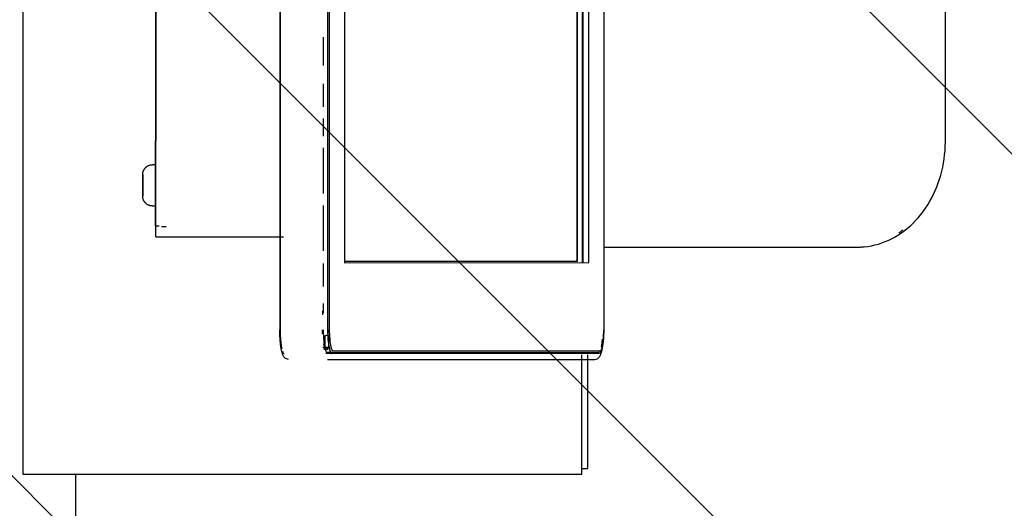
# Model space of a CAD drawing. Extents: x 102224 to 276590, y 639 to 57601.
# Drawn here: x 107573 to 107908, y 21974 to 22140 of the extents above; entities that cross this region are included whole.
import ezdxf

# ---------------------------------------------------------------- set-up
doc = ezdxf.new("R2010")
doc.units = 0
for name, color, linetype in [('NOT-HATCH', 72, 'CONTINUOUS'), ('X-2549-GF$0$A-FLOR', 11, 'CONTINUOUS'), ('X-2549-GF$0$A-GENM', 11, 'CONTINUOUS'), ('X-2549-GF$0$A-WALL', 8, 'CONTINUOUS'), ('X-2549-GF$0$Q-CASE', 11, 'CONTINUOUS'), ('X-XREF', 7, 'CONTINUOUS')]:
    doc.layers.add(name, color=color, linetype=linetype)

# ---------------------------------------------------------------- blocks, each defined once
blk = doc.blocks.new('X-2549-GF')
at = {"layer": 'X-2549-GF$0$A-FLOR'}
for p, q in [((4203.32, 18347.32), (4203.32, 18385.9)), ((4201.36, 18347.32), (4203.32, 18347.32))]:
    blk.add_line(p, q, dxfattribs=at)
at = {"layer": 'X-2549-GF$0$A-GENM'}
for p, q in [((4098.71, 18709.15), (4098.71, 18394.37)), ((4098.81, 18709.15), (4098.82, 18394.37)), ((4114.97, 18394.37), (4114.96, 18709.15)), ((4115.51, 18708.96), (4115.51, 18394.56)), ((4208.87, 18394.59), (4208.86, 18708.99)), ((4120.72, 18686.31), (4120.72, 18417.21)), ((4199.68, 18417.73), (4199.68, 18685.84)), ((4199.88, 18417.73), (4199.88, 18685.84)), ((4201.53, 18417.24), (4201.52, 18686.34)), ((4201.68, 18686.34), (4201.69, 18417.24)), ((4203.66, 18417.24), (4203.65, 18686.34)), ((4056.52, 18650.24), (4056.52, 18458.74)), ((4056.6, 18554.49), (4056.6, 18458.49)), ((4324.81, 18458.49), (4324.81, 18512.58)), ((4113.46, 18493.85), (4113.46, 18484.19)), ((4113.46, 18477.99), (4113.46, 18470.14)), ((4113.46, 18466.23), (4113.46, 18460.23)), ((4056.52, 18429.69), (4056.52, 18458.74)), ((4324.77, 18456.69), (4324.81, 18458.11)), ((4324.81, 18458.11), (4324.81, 18458.49)), ((4113.46, 18456.27), (4113.46, 18440.71)), ((4324.56, 18453.87), (4324.69, 18455.28)), ((4324.69, 18455.28), (4324.77, 18456.69)), ((4323.9, 18449.68), (4324.17, 18451.07)), ((4324.17, 18451.07), (4324.39, 18452.46)), ((4324.39, 18452.46), (4324.56, 18453.87)), ((4052.12, 18447.27), (4052.13, 18447.41)), ((4052.12, 18447.27), (4052.13, 18447.41)), ((4052.12, 18447.14), (4052.12, 18447.27)), ((4052.12, 18447.14), (4052.12, 18447.27)), ((4052.13, 18447.41), (4052.14, 18447.54)), ((4052.13, 18447.41), (4052.14, 18447.54)), ((4052.14, 18447.54), (4052.16, 18447.67)), ((4052.14, 18447.54), (4052.16, 18447.67)), ((4052.16, 18447.67), (4052.18, 18447.81)), ((4052.16, 18447.67), (4052.18, 18447.81)), ((4052.18, 18447.81), (4052.21, 18447.94)), ((4052.18, 18447.81), (4052.21, 18447.94)), ((4052.21, 18447.94), (4052.25, 18448.07)), ((4052.21, 18447.94), (4052.25, 18448.07)), ((4052.25, 18448.07), (4052.29, 18448.19)), ((4052.25, 18448.07), (4052.29, 18448.19)), ((4052.29, 18448.19), (4052.33, 18448.32)), ((4052.29, 18448.19), (4052.33, 18448.32)), ((4052.33, 18448.32), (4052.38, 18448.45)), ((4052.33, 18448.32), (4052.38, 18448.45)), ((4052.38, 18448.45), (4052.44, 18448.57)), ((4052.38, 18448.45), (4052.44, 18448.57)), ((4052.44, 18448.57), (4052.49, 18448.69)), ((4052.44, 18448.57), (4052.49, 18448.69)), ((4052.49, 18448.69), (4052.56, 18448.81)), ((4052.49, 18448.69), (4052.56, 18448.81)), ((4052.56, 18448.81), (4052.63, 18448.92)), ((4052.56, 18448.81), (4052.63, 18448.92)), ((4052.63, 18448.92), (4052.7, 18449.03)), ((4052.63, 18448.92), (4052.7, 18449.03)), ((4052.7, 18449.03), (4052.78, 18449.14)), ((4052.7, 18449.03), (4052.78, 18449.14)), ((4052.78, 18449.14), (4052.86, 18449.25)), ((4052.78, 18449.14), (4052.86, 18449.25)), ((4052.86, 18449.25), (4052.95, 18449.35)), ((4052.86, 18449.25), (4052.95, 18449.35)), ((4052.95, 18449.35), (4053.04, 18449.45)), ((4053.04, 18449.45), (4053.13, 18449.54)), ((4053.13, 18449.54), (4053.23, 18449.64)), ((4053.23, 18449.64), (4053.33, 18449.72)), ((4053.33, 18449.72), (4053.44, 18449.81)), ((4053.33, 18449.72), (4053.44, 18449.81)), ((4053.44, 18449.81), (4053.55, 18449.89)), ((4053.44, 18449.81), (4053.55, 18449.89)), ((4053.55, 18449.89), (4053.66, 18449.96)), ((4053.55, 18449.89), (4053.66, 18449.96)), ((4053.66, 18449.96), (4053.77, 18450.03)), ((4053.66, 18449.96), (4053.77, 18450.03)), ((4053.77, 18450.03), (4053.89, 18450.1)), ((4053.77, 18450.03), (4053.89, 18450.1)), ((4053.89, 18450.1), (4054.01, 18450.16)), ((4053.89, 18450.1), (4054.01, 18450.16)), ((4054.01, 18450.16), (4054.13, 18450.21)), ((4054.01, 18450.16), (4054.13, 18450.21)), ((4054.13, 18450.21), (4054.25, 18450.26)), ((4054.13, 18450.21), (4054.25, 18450.26)), ((4054.25, 18450.26), (4054.38, 18450.31)), ((4054.25, 18450.26), (4054.38, 18450.31)), ((4054.38, 18450.31), (4054.51, 18450.35)), ((4054.38, 18450.31), (4054.51, 18450.35)), ((4054.51, 18450.35), (4054.64, 18450.39)), ((4054.51, 18450.35), (4054.64, 18450.39)), ((4054.64, 18450.39), (4054.77, 18450.42)), ((4054.64, 18450.39), (4054.77, 18450.42)), ((4054.77, 18450.42), (4054.9, 18450.44)), ((4054.77, 18450.42), (4054.9, 18450.44)), ((4054.9, 18450.44), (4055.03, 18450.46)), ((4054.9, 18450.44), (4055.03, 18450.46)), ((4055.03, 18450.46), (4055.16, 18450.48)), ((4055.03, 18450.46), (4055.16, 18450.48)), ((4055.16, 18450.48), (4055.3, 18450.49)), ((4055.16, 18450.48), (4055.3, 18450.49)), ((4055.3, 18450.49), (4055.43, 18450.49)), ((4055.3, 18450.49), (4055.43, 18450.49)), ((4055.43, 18450.49), (4055.47, 18450.49)), ((4055.43, 18450.49), (4055.47, 18450.49)), ((4056.52, 18450.49), (4055.47, 18450.49)), ((4056.52, 18450.49), (4055.47, 18450.49)), ((4323.23, 18446.96), (4323.59, 18448.31)), ((4323.59, 18448.31), (4323.9, 18449.68)), ((4052.12, 18447.13), (4052.12, 18447.14)), ((4052.12, 18447.14), (4052.12, 18447.14)), ((4052.12, 18447.14), (4052.12, 18447.14)), ((4052.12, 18447.14), (4052.12, 18447.13)), ((4052.12, 18447.13), (4052.12, 18447.14)), ((4052.12, 18447.14), (4052.12, 18447.14)), ((4052.12, 18447.14), (4052.12, 18447.14)), ((4052.12, 18447.14), (4052.12, 18447.13)), ((4052.12, 18447.11), (4052.12, 18447.13)), ((4052.12, 18447.13), (4052.12, 18447.11)), ((4052.12, 18447.11), (4052.12, 18447.13)), ((4052.12, 18447.13), (4052.12, 18447.11)), ((4052.12, 18447.09), (4052.12, 18447.11)), ((4052.12, 18447.11), (4052.12, 18447.09)), ((4052.12, 18447.09), (4052.12, 18447.11)), ((4052.12, 18447.11), (4052.12, 18447.09)), ((4052.12, 18447.06), (4052.12, 18447.09)), ((4052.12, 18447.09), (4052.12, 18447.07)), ((4052.12, 18447.06), (4052.12, 18447.09)), ((4052.12, 18447.09), (4052.12, 18447.07)), ((4052.12, 18447.07), (4052.12, 18447.04)), ((4052.12, 18447.07), (4052.12, 18447.04)), ((4052.12, 18447.03), (4052.12, 18447.06)), ((4052.12, 18447.03), (4052.12, 18447.06)), ((4052.12, 18447.04), (4052.12, 18447)), ((4052.12, 18447.04), (4052.12, 18447)), ((4052.12, 18446.99), (4052.12, 18447.03)), ((4052.12, 18446.99), (4052.12, 18447.03)), ((4052.12, 18447), (4052.12, 18446.96)), ((4052.12, 18447), (4052.12, 18446.96)), ((4052.12, 18446.94), (4052.12, 18446.99)), ((4052.12, 18446.94), (4052.12, 18446.99)), ((4052.12, 18446.96), (4052.12, 18446.91)), ((4052.12, 18446.96), (4052.12, 18446.91)), ((4052.12, 18446.89), (4052.12, 18446.94)), ((4052.12, 18446.89), (4052.12, 18446.94)), ((4052.12, 18446.91), (4052.12, 18446.85)), ((4052.12, 18446.91), (4052.12, 18446.85)), ((4052.12, 18446.84), (4052.12, 18446.89)), ((4052.12, 18446.84), (4052.12, 18446.89)), ((4052.12, 18446.85), (4052.12, 18446.79)), ((4052.12, 18446.85), (4052.12, 18446.79)), ((4052.12, 18446.78), (4052.12, 18446.84)), ((4052.12, 18446.78), (4052.12, 18446.84)), ((4052.12, 18446.79), (4052.12, 18446.73)), ((4052.12, 18446.79), (4052.12, 18446.73)), ((4052.12, 18446.71), (4052.12, 18446.78)), ((4052.12, 18446.71), (4052.12, 18446.78)), ((4052.12, 18446.73), (4052.12, 18446.66)), ((4052.12, 18446.73), (4052.12, 18446.66)), ((4052.12, 18446.64), (4052.12, 18446.71)), ((4052.12, 18446.64), (4052.12, 18446.71)), ((4052.12, 18446.66), (4052.12, 18446.58)), ((4052.12, 18446.66), (4052.12, 18446.58)), ((4052.12, 18446.56), (4052.12, 18446.64)), ((4052.12, 18446.56), (4052.12, 18446.64)), ((4052.12, 18446.58), (4052.12, 18446.5)), ((4052.12, 18446.58), (4052.12, 18446.5)), ((4052.12, 18446.48), (4052.12, 18446.56)), ((4052.12, 18446.48), (4052.12, 18446.56)), ((4052.12, 18446.5), (4052.12, 18446.42)), ((4052.12, 18446.5), (4052.12, 18446.42)), ((4052.12, 18446.39), (4052.12, 18446.48)), ((4052.12, 18446.39), (4052.12, 18446.48)), ((4052.12, 18446.42), (4052.12, 18446.33)), ((4052.12, 18446.42), (4052.12, 18446.33)), ((4052.12, 18446.3), (4052.12, 18446.39)), ((4052.12, 18446.3), (4052.12, 18446.39)), ((4052.12, 18446.33), (4052.12, 18446.23)), ((4052.12, 18446.33), (4052.12, 18446.23)), ((4052.12, 18446.21), (4052.12, 18446.3)), ((4052.12, 18446.21), (4052.12, 18446.3)), ((4052.12, 18446.23), (4052.12, 18446.14)), ((4052.12, 18446.23), (4052.12, 18446.14)), ((4052.12, 18446.11), (4052.12, 18446.21)), ((4052.12, 18446.11), (4052.12, 18446.21)), ((4052.12, 18446.14), (4052.12, 18446.03)), ((4052.12, 18446.14), (4052.12, 18446.03)), ((4052.12, 18446.01), (4052.12, 18446.11)), ((4052.12, 18446.01), (4052.12, 18446.11)), ((4052.12, 18446.03), (4052.12, 18445.93)), ((4052.12, 18445.9), (4052.12, 18446.01)), ((4052.12, 18445.99), (4052.12, 18443.49)), ((4052.12, 18443.49), (4052.12, 18445.99)), ((4052.12, 18445.93), (4052.12, 18445.82)), ((4052.12, 18445.79), (4052.12, 18445.9)), ((4052.12, 18445.82), (4052.12, 18445.7)), ((4052.12, 18445.67), (4052.12, 18445.79)), ((4052.12, 18445.7), (4052.12, 18445.58)), ((4052.12, 18445.55), (4052.12, 18445.67)), ((4052.12, 18445.58), (4052.12, 18445.46)), ((4052.12, 18445.43), (4052.12, 18445.55)), ((4052.12, 18445.46), (4052.12, 18445.34)), ((4052.12, 18445.3), (4052.12, 18445.43)), ((4052.12, 18445.34), (4052.12, 18445.21)), ((4052.12, 18445.18), (4052.12, 18445.3)), ((4052.12, 18445.21), (4052.12, 18445.08)), ((4052.12, 18445.05), (4052.12, 18445.18)), ((4052.12, 18445.08), (4052.12, 18444.95)), ((4052.12, 18444.91), (4052.12, 18445.05)), ((4052.12, 18444.95), (4052.12, 18444.81)), ((4052.12, 18444.78), (4052.12, 18444.91)), ((4052.12, 18444.81), (4052.12, 18444.68)), ((4052.12, 18444.64), (4052.12, 18444.78)), ((4052.12, 18444.68), (4052.12, 18444.54)), ((4052.12, 18444.5), (4052.12, 18444.64)), ((4052.12, 18444.54), (4052.12, 18444.4)), ((4052.12, 18444.36), (4052.12, 18444.5)), ((4052.12, 18444.4), (4052.12, 18444.25)), ((4052.12, 18444.22), (4052.12, 18444.36)), ((4052.12, 18444.25), (4052.12, 18444.11)), ((4052.12, 18444.07), (4052.12, 18444.22)), ((4052.12, 18444.11), (4052.12, 18443.97)), ((4052.12, 18443.93), (4052.12, 18444.07)), ((4052.12, 18443.97), (4052.12, 18443.82)), ((4052.12, 18443.78), (4052.12, 18443.93)), ((4321.9, 18443.01), (4322.39, 18444.3)), ((4322.39, 18444.3), (4322.83, 18445.62)), ((4322.83, 18445.62), (4323.23, 18446.96)), ((4052.12, 18443.82), (4052.12, 18443.68)), ((4052.12, 18443.64), (4052.12, 18443.78)), ((4052.12, 18443.68), (4052.12, 18443.53)), ((4052.12, 18443.49), (4052.12, 18443.64)), ((4052.12, 18443.53), (4052.12, 18443.49)), ((4052.12, 18443.49), (4052.12, 18443.34)), ((4052.12, 18443.45), (4052.12, 18443.49)), ((4052.12, 18443.49), (4052.12, 18440.99)), ((4052.12, 18440.99), (4052.12, 18443.49)), ((4052.12, 18443.31), (4052.12, 18443.45)), ((4052.12, 18443.34), (4052.12, 18443.2)), ((4052.12, 18443.16), (4052.12, 18443.31)), ((4052.12, 18443.2), (4052.12, 18443.05)), ((4052.12, 18443.01), (4052.12, 18443.16)), ((4052.12, 18443.05), (4052.12, 18442.91)), ((4052.12, 18442.87), (4052.12, 18443.01)), ((4052.12, 18442.91), (4052.12, 18442.77)), ((4052.12, 18442.73), (4052.12, 18442.87)), ((4052.12, 18442.77), (4052.12, 18442.62)), ((4052.12, 18442.58), (4052.12, 18442.73)), ((4052.12, 18442.62), (4052.12, 18442.48)), ((4052.12, 18442.44), (4052.12, 18442.58)), ((4052.12, 18442.48), (4052.12, 18442.34)), ((4052.12, 18442.31), (4052.12, 18442.44)), ((4052.12, 18442.34), (4052.12, 18442.2)), ((4052.12, 18442.17), (4052.12, 18442.31)), ((4052.12, 18442.2), (4052.12, 18442.07)), ((4052.12, 18442.03), (4052.12, 18442.17)), ((4052.12, 18442.07), (4052.12, 18441.94)), ((4052.12, 18441.9), (4052.12, 18442.03)), ((4052.12, 18441.94), (4052.12, 18441.81)), ((4052.12, 18441.77), (4052.12, 18441.9)), ((4052.12, 18441.81), (4052.12, 18441.68)), ((4052.12, 18441.64), (4052.12, 18441.77)), ((4052.12, 18441.68), (4052.12, 18441.55)), ((4052.12, 18441.52), (4052.12, 18441.64)), ((4052.12, 18441.55), (4052.12, 18441.43)), ((4052.12, 18441.4), (4052.12, 18441.52)), ((4052.12, 18441.43), (4052.12, 18441.31)), ((4052.12, 18441.28), (4052.12, 18441.4)), ((4052.12, 18441.31), (4052.12, 18441.2)), ((4052.12, 18441.17), (4052.12, 18441.28)), ((4052.12, 18441.2), (4052.12, 18441.08)), ((4052.12, 18441.05), (4052.12, 18441.17)), ((4052.12, 18441.08), (4052.12, 18440.98)), ((4052.12, 18440.95), (4052.12, 18441.05)), ((4052.12, 18440.98), (4052.12, 18440.87)), ((4052.12, 18440.98), (4052.12, 18440.87)), ((4052.12, 18440.85), (4052.12, 18440.95)), ((4052.12, 18440.85), (4052.12, 18440.95)), ((4052.12, 18440.87), (4052.12, 18440.77)), ((4052.12, 18440.87), (4052.12, 18440.77)), ((4052.12, 18440.75), (4052.12, 18440.85)), ((4052.12, 18440.75), (4052.12, 18440.85)), ((4052.12, 18440.77), (4052.12, 18440.68)), ((4052.12, 18440.77), (4052.12, 18440.68)), ((4052.12, 18440.65), (4052.12, 18440.75)), ((4052.12, 18440.65), (4052.12, 18440.75)), ((4052.12, 18440.68), (4052.12, 18440.59)), ((4052.12, 18440.68), (4052.12, 18440.59)), ((4052.12, 18440.56), (4052.12, 18440.65)), ((4052.12, 18440.56), (4052.12, 18440.65)), ((4052.12, 18440.59), (4052.12, 18440.5)), ((4052.12, 18440.59), (4052.12, 18440.5)), ((4052.12, 18440.48), (4052.12, 18440.56)), ((4052.12, 18440.48), (4052.12, 18440.56)), ((4052.12, 18440.5), (4052.12, 18440.42)), ((4052.12, 18440.5), (4052.12, 18440.42)), ((4320.8, 18440.49), (4321.37, 18441.73)), ((4321.37, 18441.73), (4321.9, 18443.01)), ((4052.12, 18440.4), (4052.12, 18440.48)), ((4052.12, 18440.4), (4052.12, 18440.48)), ((4052.12, 18440.42), (4052.12, 18440.34)), ((4052.12, 18440.42), (4052.12, 18440.34)), ((4052.12, 18440.32), (4052.12, 18440.4)), ((4052.12, 18440.32), (4052.12, 18440.4)), ((4052.12, 18440.34), (4052.12, 18440.27)), ((4052.12, 18440.34), (4052.12, 18440.27)), ((4052.12, 18440.25), (4052.12, 18440.32)), ((4052.12, 18440.25), (4052.12, 18440.32)), ((4052.12, 18440.27), (4052.12, 18440.21)), ((4052.12, 18440.27), (4052.12, 18440.21)), ((4052.12, 18440.19), (4052.12, 18440.25)), ((4052.12, 18440.19), (4052.12, 18440.25)), ((4052.12, 18440.21), (4052.12, 18440.14)), ((4052.12, 18440.21), (4052.12, 18440.14)), ((4052.12, 18440.13), (4052.12, 18440.19)), ((4052.12, 18440.13), (4052.12, 18440.19)), ((4052.12, 18440.14), (4052.12, 18440.09)), ((4052.12, 18440.14), (4052.12, 18440.09)), ((4052.12, 18440.07), (4052.12, 18440.13)), ((4052.12, 18440.07), (4052.12, 18440.13)), ((4052.12, 18440.09), (4052.12, 18440.04)), ((4052.12, 18440.09), (4052.12, 18440.04)), ((4052.12, 18440.03), (4052.12, 18440.07)), ((4052.12, 18440.03), (4052.12, 18440.07)), ((4052.12, 18440.04), (4052.12, 18439.99)), ((4052.12, 18440.04), (4052.12, 18439.99)), ((4052.12, 18439.98), (4052.12, 18440.03)), ((4052.12, 18439.98), (4052.12, 18440.03)), ((4052.12, 18439.99), (4052.12, 18439.95)), ((4052.12, 18439.99), (4052.12, 18439.95)), ((4052.12, 18439.95), (4052.12, 18439.98)), ((4052.12, 18439.95), (4052.12, 18439.98)), ((4052.12, 18439.95), (4052.12, 18439.92)), ((4052.12, 18439.91), (4052.12, 18439.95)), ((4052.12, 18439.95), (4052.12, 18439.92)), ((4052.12, 18439.91), (4052.12, 18439.95)), ((4052.12, 18439.92), (4052.12, 18439.89)), ((4052.12, 18439.92), (4052.12, 18439.89)), ((4052.12, 18439.89), (4052.12, 18439.91)), ((4052.12, 18439.89), (4052.12, 18439.91)), ((4052.12, 18439.89), (4052.12, 18439.87)), ((4052.12, 18439.87), (4052.12, 18439.89)), ((4052.12, 18439.89), (4052.12, 18439.87)), ((4052.12, 18439.87), (4052.12, 18439.89)), ((4052.12, 18439.87), (4052.12, 18439.86)), ((4052.12, 18439.85), (4052.12, 18439.87)), ((4052.12, 18439.87), (4052.12, 18439.86)), ((4052.12, 18439.85), (4052.12, 18439.87)), ((4052.12, 18439.86), (4052.12, 18439.85)), ((4052.12, 18439.86), (4052.12, 18439.85)), ((4052.12, 18439.85), (4052.12, 18439.84)), ((4052.12, 18439.84), (4052.12, 18439.85)), ((4052.12, 18439.85), (4052.12, 18439.84)), ((4052.12, 18439.84), (4052.12, 18439.85)), ((4052.12, 18439.8), (4052.12, 18439.84)), ((4052.12, 18439.84), (4052.12, 18439.84)), ((4052.12, 18439.8), (4052.12, 18439.84)), ((4052.12, 18439.84), (4052.12, 18439.84)), ((4052.12, 18439.67), (4052.12, 18439.8)), ((4052.12, 18439.67), (4052.12, 18439.8)), ((4052.13, 18439.54), (4052.12, 18439.67)), ((4052.13, 18439.54), (4052.12, 18439.67)), ((4052.15, 18439.4), (4052.13, 18439.54)), ((4052.15, 18439.4), (4052.13, 18439.54)), ((4052.17, 18439.27), (4052.15, 18439.4)), ((4052.17, 18439.27), (4052.15, 18439.4)), ((4052.19, 18439.14), (4052.17, 18439.27)), ((4052.19, 18439.14), (4052.17, 18439.27)), ((4052.22, 18439.01), (4052.19, 18439.14)), ((4052.22, 18439.01), (4052.19, 18439.14)), ((4052.26, 18438.88), (4052.22, 18439.01)), ((4052.26, 18438.88), (4052.22, 18439.01)), ((4052.3, 18438.75), (4052.26, 18438.88)), ((4052.3, 18438.75), (4052.26, 18438.88)), ((4052.34, 18438.63), (4052.3, 18438.75)), ((4052.34, 18438.63), (4052.3, 18438.75)), ((4052.4, 18438.5), (4052.34, 18438.63)), ((4052.4, 18438.5), (4052.34, 18438.63)), ((4052.45, 18438.38), (4052.4, 18438.5)), ((4052.45, 18438.38), (4052.4, 18438.5)), ((4052.51, 18438.26), (4052.45, 18438.38)), ((4052.51, 18438.26), (4052.45, 18438.38)), ((4052.58, 18438.14), (4052.51, 18438.26)), ((4052.58, 18438.14), (4052.51, 18438.26)), ((4052.65, 18438.03), (4052.58, 18438.14)), ((4052.65, 18438.03), (4052.58, 18438.14)), ((4052.72, 18437.92), (4052.65, 18438.03)), ((4052.72, 18437.92), (4052.65, 18438.03)), ((4052.8, 18437.81), (4052.72, 18437.92)), ((4052.8, 18437.81), (4052.72, 18437.92)), ((4052.88, 18437.71), (4052.8, 18437.81)), ((4052.88, 18437.71), (4052.8, 18437.81)), ((4052.97, 18437.6), (4052.88, 18437.71)), ((4052.97, 18437.6), (4052.88, 18437.71)), ((4053.06, 18437.51), (4052.97, 18437.6)), ((4053.16, 18437.41), (4053.06, 18437.51)), ((4053.16, 18437.41), (4053.06, 18437.51)), ((4053.26, 18437.32), (4053.16, 18437.41)), ((4053.26, 18437.32), (4053.16, 18437.41)), ((4053.36, 18437.24), (4053.26, 18437.32)), ((4053.36, 18437.24), (4053.26, 18437.32)), ((4053.47, 18437.15), (4053.36, 18437.24)), ((4053.47, 18437.15), (4053.36, 18437.24)), ((4053.57, 18437.08), (4053.47, 18437.15)), ((4053.57, 18437.08), (4053.47, 18437.15)), ((4318.83, 18436.91), (4319.53, 18438.07)), ((4319.53, 18438.07), (4320.18, 18439.26)), ((4320.18, 18439.26), (4320.8, 18440.49)), ((4053.69, 18437), (4053.57, 18437.08)), ((4053.69, 18437), (4053.57, 18437.08)), ((4053.8, 18436.93), (4053.69, 18437)), ((4053.8, 18436.93), (4053.69, 18437)), ((4053.92, 18436.87), (4053.8, 18436.93)), ((4053.92, 18436.87), (4053.8, 18436.93)), ((4054.04, 18436.81), (4053.92, 18436.87)), ((4054.04, 18436.81), (4053.92, 18436.87)), ((4054.16, 18436.76), (4054.04, 18436.81)), ((4054.16, 18436.76), (4054.04, 18436.81)), ((4054.29, 18436.71), (4054.16, 18436.76)), ((4054.29, 18436.71), (4054.16, 18436.76)), ((4054.41, 18436.66), (4054.29, 18436.71)), ((4054.41, 18436.66), (4054.29, 18436.71)), ((4054.54, 18436.62), (4054.41, 18436.66)), ((4054.54, 18436.62), (4054.41, 18436.66)), ((4054.67, 18436.59), (4054.54, 18436.62)), ((4054.67, 18436.59), (4054.54, 18436.62)), ((4054.8, 18436.56), (4054.67, 18436.59)), ((4054.8, 18436.56), (4054.67, 18436.59)), ((4054.93, 18436.53), (4054.8, 18436.56)), ((4054.93, 18436.53), (4054.8, 18436.56)), ((4055.07, 18436.51), (4054.93, 18436.53)), ((4055.07, 18436.51), (4054.93, 18436.53)), ((4055.2, 18436.5), (4055.07, 18436.51)), ((4055.2, 18436.5), (4055.07, 18436.51)), ((4055.33, 18436.49), (4055.2, 18436.5)), ((4055.33, 18436.49), (4055.2, 18436.5)), ((4055.47, 18436.49), (4055.33, 18436.49)), ((4055.47, 18436.49), (4055.33, 18436.49)), ((4055.47, 18436.49), (4056.52, 18436.49)), ((4055.47, 18436.49), (4056.52, 18436.49)), ((4113.46, 18436.6), (4113.46, 18421.3)), ((4316.52, 18433.63), (4317.33, 18434.69)), ((4317.33, 18434.69), (4318.1, 18435.78)), ((4318.1, 18435.78), (4318.83, 18436.91)), ((4056.52, 18429.69), (4056.52, 18433.58)), ((4056.52, 18433.02), (4056.52, 18431.49)), ((4312.94, 18429.8), (4313.89, 18430.7)), ((4313.89, 18430.7), (4314.8, 18431.63)), ((4314.8, 18431.63), (4315.68, 18432.61)), ((4315.68, 18432.61), (4316.52, 18433.63)), ((4056.52, 18429.69), (4057.72, 18429.69)), ((4058.52, 18429.49), (4060.12, 18429.49)), ((4308.87, 18426.69), (4309.93, 18427.39)), ((4309.93, 18427.39), (4310.96, 18428.15)), ((4310.96, 18428.15), (4311.97, 18428.95)), ((4311.97, 18428.95), (4312.94, 18429.8)), ((4056.6, 18425.99), (4099.95, 18425.99)), ((4302.06, 18423.56), (4303.24, 18423.95)), ((4303.24, 18423.95), (4304.41, 18424.38)), ((4304.41, 18424.38), (4305.56, 18424.88)), ((4305.56, 18424.88), (4306.68, 18425.43)), ((4306.68, 18425.43), (4307.79, 18426.03)), ((4307.79, 18426.03), (4308.87, 18426.69)), ((4208.87, 18422.49), (4294.78, 18422.49)), ((4294.78, 18422.49), (4296.01, 18422.52)), ((4296.01, 18422.52), (4297.23, 18422.61)), ((4297.23, 18422.61), (4298.45, 18422.76)), ((4298.45, 18422.76), (4299.67, 18422.97)), ((4299.67, 18422.97), (4300.87, 18423.24)), ((4300.87, 18423.24), (4302.06, 18423.56)), ((4120.71, 18417.7), (4199.88, 18417.73)), ((4120.72, 18417.21), (4203.66, 18417.24)), ((4113.46, 18416.93), (4113.46, 18409.13)), ((4113.24, 18400.87), (4113.24, 18399.55)), ((4113.46, 18403.41), (4113.46, 18400.09)), ((4098.71, 18394.28), (4098.71, 18394.37)), ((4098.71, 18393.93), (4098.71, 18394.28)), ((4098.71, 18393.58), (4098.71, 18393.93)), ((4208.73, 18393.61), (4208.74, 18393.96)), ((4208.74, 18394.31), (4208.74, 18394.4)), ((4208.74, 18393.96), (4208.74, 18394.31)), ((4098.72, 18393.23), (4098.71, 18393.58)), ((4098.73, 18392.88), (4098.72, 18393.23)), ((4098.74, 18392.54), (4098.73, 18392.88)), ((4098.76, 18392.2), (4098.74, 18392.54)), ((4098.77, 18391.86), (4098.76, 18392.2)), ((4098.79, 18391.52), (4098.77, 18391.86)), ((4098.81, 18391.19), (4098.79, 18391.52)), ((4098.84, 18390.87), (4098.81, 18391.19)), ((4098.86, 18390.54), (4098.84, 18390.87)), ((4098.89, 18390.23), (4098.86, 18390.54)), ((4114.13, 18388.36), (4114.13, 18392.28)), ((4114.43, 18392.58), (4115.12, 18392.58)), ((4115.41, 18388.37), (4115.41, 18392.28)), ((4208.56, 18390.26), (4208.59, 18390.58)), ((4208.59, 18390.58), (4208.61, 18390.9)), ((4208.61, 18390.9), (4208.64, 18391.22)), ((4208.64, 18391.22), (4208.66, 18391.55)), ((4208.66, 18391.55), (4208.68, 18391.89)), ((4208.68, 18391.89), (4208.69, 18392.23)), ((4208.69, 18392.23), (4208.71, 18392.57)), ((4208.71, 18392.57), (4208.72, 18392.92)), ((4208.72, 18392.92), (4208.73, 18393.26)), ((4208.73, 18393.26), (4208.73, 18393.61)), ((4098.92, 18389.92), (4098.89, 18390.23)), ((4098.95, 18389.61), (4098.92, 18389.92)), ((4098.99, 18389.32), (4098.95, 18389.61)), ((4099.02, 18389.03), (4098.99, 18389.32)), ((4099.06, 18388.74), (4099.02, 18389.03)), ((4099.1, 18388.47), (4099.06, 18388.74)), ((4099.15, 18388.2), (4099.1, 18388.47)), ((4099.19, 18387.94), (4099.15, 18388.2)), ((4099.24, 18387.69), (4099.19, 18387.94)), ((4099.29, 18387.45), (4099.24, 18387.69)), ((4099.34, 18387.22), (4099.29, 18387.45)), ((4099.4, 18386.99), (4099.34, 18387.22)), ((4099.46, 18386.77), (4099.4, 18386.99)), ((4114.44, 18388.37), (4113.31, 18388.37)), ((4115.41, 18388.36), (4113.58, 18388.36)), ((4113.61, 18387.86), (4115.13, 18387.86)), ((4115.13, 18387.86), (4113.61, 18387.86)), ((4114.13, 18388.36), (4115.41, 18388.36)), ((4114.43, 18388.36), (4114.13, 18388.36)), ((4115.41, 18388.37), (4114.29, 18388.37)), ((4116.78, 18387.26), (4207.6, 18387.29)), ((4207.35, 18386.91), (4207.82, 18387.41)), ((4207.99, 18386.8), (4208.05, 18387.02)), ((4208.05, 18387.02), (4208.11, 18387.25)), ((4208.11, 18387.25), (4208.16, 18387.48)), ((4208.16, 18387.48), (4208.21, 18387.72)), ((4208.21, 18387.72), (4208.26, 18387.97)), ((4208.26, 18387.97), (4208.3, 18388.23)), ((4208.3, 18388.23), (4208.35, 18388.5)), ((4208.35, 18388.5), (4208.39, 18388.78)), ((4208.39, 18388.78), (4208.43, 18389.06)), ((4208.43, 18389.06), (4208.46, 18389.35)), ((4208.46, 18389.35), (4208.5, 18389.65)), ((4208.5, 18389.65), (4208.53, 18389.95)), ((4208.53, 18389.95), (4208.56, 18390.26)), ((4099.52, 18386.56), (4099.46, 18386.77)), ((4099.58, 18386.36), (4099.52, 18386.56)), ((4099.65, 18386.16), (4099.58, 18386.36)), ((4099.72, 18385.97), (4099.65, 18386.16)), ((4099.8, 18385.79), (4099.72, 18385.97)), ((4099.89, 18385.61), (4099.8, 18385.79)), ((4099.99, 18385.43), (4099.89, 18385.61)), ((4100.11, 18385.25), (4099.99, 18385.43)), ((4100.25, 18385.07), (4100.11, 18385.25)), ((4100.43, 18384.88), (4100.25, 18385.07)), ((4100.65, 18384.7), (4100.43, 18384.88)), ((4100.94, 18384.54), (4100.65, 18384.7)), ((4101.29, 18384.42), (4100.94, 18384.54)), ((4101.68, 18384.37), (4101.29, 18384.42)), ((4116.36, 18386.36), (4114.29, 18386.36)), ((4116.29, 18386.76), (4114.81, 18386.76)), ((4114.88, 18384.37), (4205.76, 18384.4)), ((4116.29, 18386.76), (4207.11, 18386.79)), ((4207.24, 18386.39), (4116.36, 18386.36)), ((4205.76, 18384.4), (4206.16, 18384.45)), ((4206.16, 18384.45), (4206.51, 18384.57)), ((4206.51, 18384.57), (4206.8, 18384.73)), ((4206.8, 18384.73), (4207.02, 18384.91)), ((4207.02, 18384.91), (4207.2, 18385.1)), ((4207.2, 18385.1), (4207.34, 18385.28)), ((4207.34, 18385.28), (4207.46, 18385.46)), ((4207.46, 18385.46), (4207.56, 18385.64)), ((4207.56, 18385.64), (4207.65, 18385.82)), ((4207.65, 18385.82), (4207.73, 18386.01)), ((4207.73, 18386.01), (4207.8, 18386.2)), ((4207.8, 18386.2), (4207.87, 18386.39)), ((4207.87, 18386.39), (4207.93, 18386.59)), ((4207.93, 18386.59), (4207.99, 18386.8))]:
    blk.add_line(p, q, dxfattribs=at)
for start_param, end_param in [(3.665191, 3.723148), (3.178826, 3.238236)]:
    blk.add_ellipse((4294.21, 18458.49), major_axis=(0, 36), ratio=0.819152, start_param=start_param, end_param=end_param, dxfattribs=at)
for points in [[(4056.6, 18433.59), (4056.61, 18436.62), (4056.6, 18444.27), (4056.6, 18453.75), (4056.6, 18458.49)], [(4056.6, 18425.99), (4056.61, 18425.99), (4056.6, 18426.58), (4056.61, 18429.18), (4056.6, 18431.97), (4056.6, 18433.59)], [(4113.27, 18392.96), (4113.25, 18393.42), (4113.24, 18393.9), (4113.24, 18394.37)], [(4115.12, 18392.58), (4115.2, 18392.58), (4115.35, 18392.51), (4115.41, 18392.36), (4115.41, 18392.28)], [(4207.95, 18388.49), (4208.03, 18388.86), (4208.17, 18389.69), (4208.28, 18390.68), (4208.33, 18391.21)], [(4205.48, 18386.59), (4205.38, 18386.46), (4205.27, 18386.39), (4205.17, 18386.39)]]:
    blk.add_open_spline(points, degree=3, dxfattribs=at)
for points, knots in [([(4098.82, 18394.37), (4098.82, 18393.69), (4098.85, 18392.06), (4099.03, 18389.85), (4099.24, 18388.59), (4099.34, 18388.11)], [-1.5707972, -1.5707972, -1.5707972, -1.5707972, -1.3140054, -0.9616009, -0.6731988, -0.6731988, -0.6731988, -0.6731988]), ([(4113.46, 18394.37), (4113.46, 18393.78), (4113.5, 18392.27), (4113.67, 18390.02), (4114.02, 18388.02), (4114.42, 18386.96), (4114.7, 18386.76), (4114.81, 18386.76)], [-1.546576, -1.546576, -1.546576, -1.546576, -1.320775, -0.963858, -0.60694, -0.250023, 0, 0, 0, 0]), ([(4114.93, 18394.37), (4114.94, 18393.27), (4115.03, 18391.01), (4115.38, 18388.49), (4115.83, 18387.06), (4116.14, 18386.76), (4116.29, 18386.76)], [0.0154125, 0.0154125, 0.0154125, 0.0154125, 0.2857143, 0.5714286, 0.7857143, 1, 1, 1, 1]), ([(4114.97, 18394.37), (4114.97, 18393.69), (4115, 18392.06), (4115.19, 18389.69), (4115.55, 18387.66), (4115.96, 18386.57), (4116.24, 18386.36), (4116.36, 18386.36)], [-1.570797, -1.570797, -1.570797, -1.570797, -1.314005, -0.961601, -0.609196, -0.256792, 0, 0, 0, 0]), ([(4115.51, 18394.56), (4115.51, 18393.42), (4115.61, 18391.13), (4115.96, 18388.73), (4116.38, 18387.5), (4116.65, 18387.26), (4116.78, 18387.26)], [-1, -1, -1, -1, -0.7, -0.4, -0.2, 0, 0, 0, 0]), ([(4207.6, 18387.29), (4207.8, 18387.29), (4208.19, 18387.84), (4208.61, 18389.88), (4208.82, 18392.29), (4208.87, 18393.83), (4208.87, 18394.59)], [-1, -1, -1, -1, -0.7, -0.4, -0.2, 0, 0, 0, 0]), ([(4114.13, 18392.28), (4114.13, 18392.36), (4114.2, 18392.51), (4114.35, 18392.58), (4114.43, 18392.58)], [-1.570787, -1.570787, -1.570787, -1.570787, -0.785394, 0, 0, 0, 0]), ([(4208.6, 18392.62), (4208.59, 18392.54), (4208.55, 18391.54), (4208.41, 18389.72), (4208.05, 18387.7), (4207.64, 18386.6), (4207.36, 18386.39), (4207.24, 18386.39)], [0.2244, 0.2244, 0.2244, 0.2244, 0.256792, 0.609196, 0.961601, 1.314005, 1.570797, 1.570797, 1.570797, 1.570797]), ([(4099.6, 18387.15), (4099.68, 18386.93), (4099.88, 18386.52), (4100.09, 18386.36), (4100.21, 18386.36)], [-0.4487992, -0.4487992, -0.4487992, -0.4487992, -0.2567918, 0, 0, 0, 0]), ([(4114.29, 18388.37), (4114.2, 18388.37), (4113.99, 18388.52), (4113.78, 18389.08), (4113.66, 18389.59), (4113.64, 18389.68)], [-1.5708003, -1.5708003, -1.5708003, -1.5708003, -1.333253, -0.9680178, -0.8976002, -0.8976002, -0.8976002, -0.8976002])]:
    blk.add_open_spline(points, degree=3, knots=knots, dxfattribs=at)
at = {"layer": 'X-2549-GF$0$A-WALL'}
blk.add_line((4029.32, 18345.42), (4029.32, 17951.99), dxfattribs=at)
at = {"layer": 'X-2549-GF$0$Q-CASE'}
for p, q in [((4011.36, 18745.42), (4011.36, 18345.42)), ((4201.36, 18345.42), (4201.36, 18385.9)), ((4011.36, 18345.42), (4201.36, 18345.42))]:
    blk.add_line(p, q, dxfattribs=at)

msp = doc.modelspace()

# ---------------------------------------------------------------- hatches: boundary and pattern name
at = {"layer": 'NOT-HATCH'}
h = msp.add_hatch(dxfattribs=at)
h.set_pattern_fill('ANSI31', color=256, scale=50, angle=90)
h.set_pattern_definition([(135, (3550, 3650), (-112.2532, -112.2532), [])])
h.paths.add_polyline_path([(107500, 27150), (113400, 27150), (113400, 21500), (107500, 21500)])
edge = h.paths.add_edge_path(flags=16)
edge.add_arc((110594.04, 24750), 550, 0, 360)

# ---------------------------------------------------------------- block references
at = {"layer": 'X-XREF'}
msp.add_blockref('X-2549-GF', (103563.09, 3640.54), dxfattribs=at)

doc.saveas('drawing.dxf')
